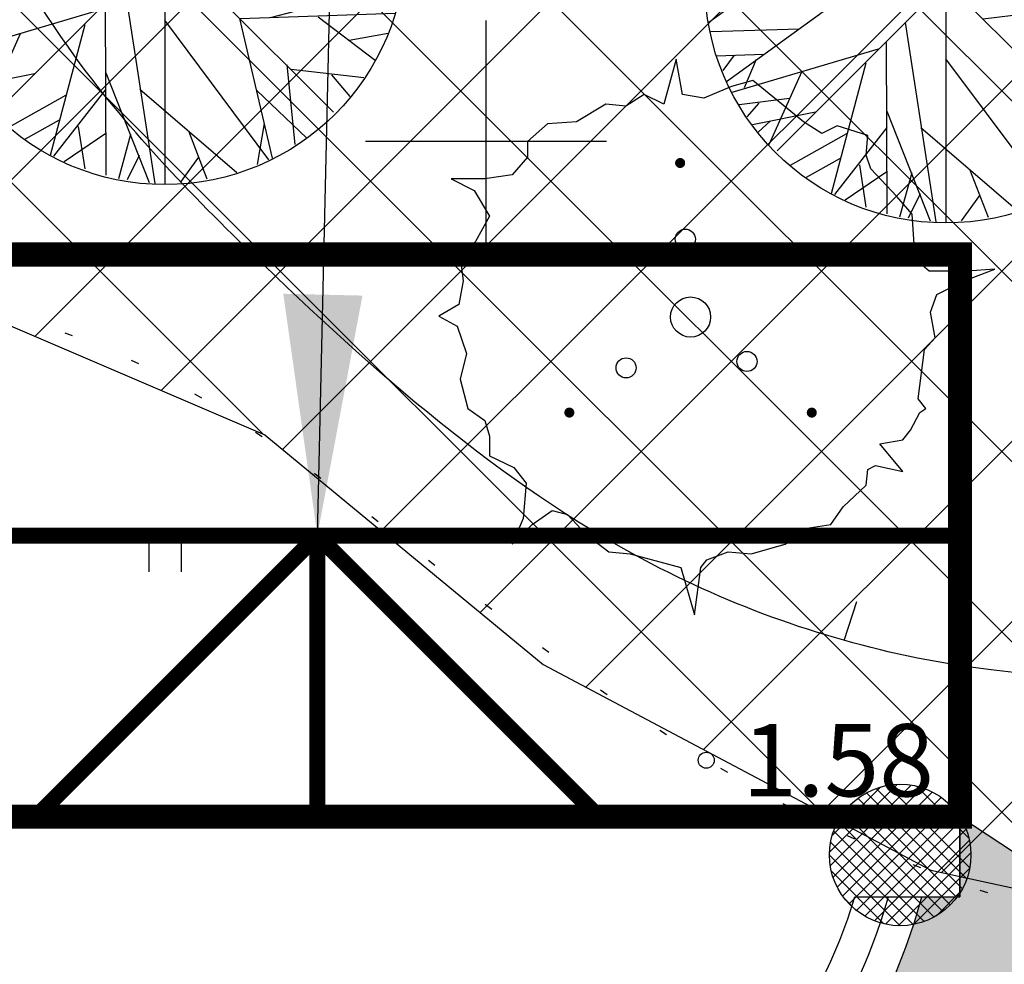
# Model space of a CAD drawing. Extents: x 438257 to 438886, y 6470725 to 6471527.
# Drawn here: x 438544 to 438556, y 6471190 to 6471202 of the extents above; entities that cross this region are included whole.
import ezdxf

# ---------------------------------------------------------------- set-up
doc = ezdxf.new("R2010")
doc.units = 0
doc.header["$LTSCALE"] = 0.5
doc.header["$PDMODE"] = 33
doc.header["$PDSIZE"] = 0.2
doc.linetypes.add('DOT2', pattern=[3.175, 0, -3.175])
doc.linetypes.add('HIDDEN2', pattern=[4.762499999999999, 3.175, -1.5875])
doc.layers.get('0').update_dxf_attribs({"linetype": 'CONTINUOUS'})
for name, color, linetype in [('HALJASTUS', 3, 'CONTINUOUS'), ('HOONESTUS', 5, 'CONTINUOUS'), ('HORISONTAALID', 8, 'CONTINUOUS'), ('KIRJAD', 7, 'CONTINUOUS'), ('KORGUSED', 3, 'CONTINUOUS'), ('PUNKTID', 2, 'CONTINUOUS'), ('PUUD', 3, 'CONTINUOUS'), ('RISTID', 7, 'CONTINUOUS'), ('TEED', 252, 'HIDDEN2'), ('VEEKOGUD', 4, 'CONTINUOUS'), ('VÕSA', 3, 'CONTINUOUS')]:
    doc.layers.add(name, color=color, linetype=linetype)
doc.styles.add('ROMANS', font='txt', dxfattribs={"height": 2})
doc.dimstyles.new('GEOST', dxfattribs={"dimtxt": 0.18, "dimasz": 0.18, "dimexe": 0.18, "dimexo": 0.0625, "dimgap": 0.09, "dimtad": 1, "dimdec": 4, "dimzin": 0, "dimtxsty": 'ROMANS', "dimcen": 0.09, "dimclrt": 256, "dimazin": 3, "dimtfac": 1, "dimtdec": 4, "dimtofl": 0, "dimtmove": 0, "dimatfit": 3, "dimtolj": 1, "dimtzin": 0})

# ---------------------------------------------------------------- blocks, each defined once
blk = doc.blocks.new('38-1')
at = {"const_width": 0.125}
for points in [[(-0.580557, 4.199758999999999, 1), (-0.456426, 4.214471, 1)], [(-3.339634, -2.015982, 1), (-3.215502, -2.001271, 1)], [(2.697151, -2.015982, 1), (2.821283, -2.001271, 1)]]:
    blk.add_lwpolyline(points, format="xyb", close=True, dxfattribs=at)
for centre, radius in [((-0.39032, 2.311443), 0.25), ((-0.259176, 0.371781), 0.5), ((1.145228, -0.73578), 0.25), ((-1.86546, -0.89499), 0.25)]:
    blk.add_circle(centre, radius)
blk = doc.blocks.new('41')
for p, q in [((-0.385865, -0.49566), (-0.385865, 0.50434)), ((0.414135, -0.49566), (0.414135, 0.50434))]:
    blk.add_line(p, q)
blk = doc.blocks.new('RIST')
for p, q in [((0, 3), (0, -3)), ((-3, 0), (3, 0))]:
    blk.add_line(p, q)
blk = doc.blocks.new('TREE_DECIDUOUS_PLAN')
for p, q in [((-12.5388, 54.9406), (-7.9613, 59.4546)), ((-5.3205, 59.6806), (16.5105, 16.7963)), ((2.426, 54.9406), (-1.4472, 59.9056)), ((0, 59.9996), (0, -60)), ((0.4894, 48.6208), (3.6584, 59.6806)), ((18.2711, 35.5298), (5.419, 59.6806)), ((-22.0458, 42.0753), (-16.5881, 57.6486)), ((-12.3627, 32.1443), (-12.5388, 58.7776)), ((9.8203, 51.5549), (12.8133, 58.5516)), ((19.6795, 19.5047), (16.3344, 57.6486)), ((-21.1656, 55.8436), (-0.0388, 45.0094)), ((17.0387, 51.1035), (23.2006, 55.1666)), ((17.7429, 43.6552), (25.4894, 54.2636)), ((-26.4472, 46.5894), (-26.2712, 53.8116)), ((-32.6092, 50.4264), (-23.2782, 23.5674)), ((-31.2008, 51.1035), (-0.2149, 20.1818)), ((31.6513, 50.8778), (30.2429, 30.5643)), ((-37.0107, 47.0408), (-35.25, 35.5298)), ((31.1232, 42.5267), (35.8767, 48.1693)), ((-40.1797, 44.558), (-36.4825, 43.2038)), ((42, 42), (-42, -42)), ((42, -42), (-42, 42)), ((-43.8768, 36.4326), (-44.405, 40.2696)), ((-45.8134, 38.2383), (-40.5318, 33.0471)), ((37.1091, 37.1098), (46.6161, 37.5612)), ((36.2288, 25.1474), (48.9049, 35.0784)), ((-49.8627, 32.8214), (-32.7853, 32.8214)), ((-53.2078, 27.4044), (-40.1797, 20.859)), ((23.3767, 23.3417), (53.3063, 27.4044)), ((54.3626, 25.3731), (20.9119, 0.3198)), ((-54.7923, 24.4702), (-47.75, 21.0847)), ((-32.2571, 20.6333), (-59.1937, 9.347999999999999)), ((-56.0247, 20.859), (-20.8134, 20.859)), ((-57.081, 17.9248), (-47.0458, 14.7649)), ((-58.6656, 12.7336), (-35.9543, 7.5424)), ((38.5175, 13.4107), (58.2359, 13.6364)), ((-59.7219, 2.8025), (-12.0106, 12.0565)), ((29.3626, -6.6771), (59.4682, 7.091)), ((-60, 0), (60, 0)), ((-54.6162, -24.7335), (-20.2853, 0.0941)), ((-45.2853, -0.1316), (-59.0177, -10.0627)), ((-59.7219, -4.8714), (-54.2641, -6.6771)), ((9.2922, -9.1598), (59.6443, -2.8401)), ((-58.4895, -12.3197), (-36.4825, -11.6426)), ((-10.074, -10.0627), (-2.5036, -59.7178)), ((26.3697, -18.4138), (58.9401, -9.8369)), ((-53.2078, -27.442), (-16.7641, -16.6081)), ((-14.8275, -15.0282), (-14.6515, -57.6865)), ((-57.081, -18.4138), (-45.2853, -17.9624)), ((-52.6797, -18.188), (-55.4966, -22.0251)), ((-47.2219, -19.3166), (-50.2148, -26.3135)), ((-0.0388, -19.0909), (25.8415, -53.8495)), ((18.6232, -18.6394), (26.7218, -53.3981)), ((18.7992, -18.6394), (57.3556, -17.2853)), ((38.1654, -18.188), (52.426, -29.0219)), ((-19.9331, -20.2194), (-28.5599, -52.721)), ((-35.9543, -22.4765), (-44.0529, -40.5329)), ((45.9119, -24.0564), (55.595, -22.2508)), ((-38.9472, -29.0219), (-51.4472, -30.6018)), ((-46.5177, -30.1504), (-49.5106, -33.536)), ((30.419, -30.1504), (32.3556, -50.0125)), ((31.4753, -31.279), (49.6091, -33.3103)), ((-32.4331, -32.4075), (-48.1021, -35.5674)), ((-14.6515, -32.1818), (-3.912, -59.4922)), ((41.5105, -32.6332), (46.088, -38.0501)), ((-43.7008, -34.6645), (-46.6937, -37.373)), ((-14.6515, -36.2445), (-27.6797, -52.9467)), ((-6.2008, -36.2445), (17.919, -57.0094)), ((22.8485, -36.4702), (35.3485, -48.4326)), ((-24.6867, -37.8244), (-38.7712, -45.7241)), ((-26.2712, -43.9185), (-34.7219, -48.6583)), ((-21.5177, -45.4984), (-19.9331, -56.1065)), ((24.7852, -44.8213), (23.0246, -54.978)), ((-14.6515, -47.3041), (-25.0388, -54.3009)), ((-8.4895, -47.5298), (-11.4825, -58.5893)), ((5.9471, -46.6269), (10.5246, -58.5893)), ((-6.3768, -52.721), (-9.3698, -58.815)), ((8.4119, -53.1724), (3.8344, -59.4922))]:
    blk.add_line(p, q)
blk.add_circle((0, 0), 60)
blk = doc.blocks.new('A$C192C452B')
at = {"layer": 'HOONESTUS', "linetype": 'CONTINUOUS'}
h = blk.add_hatch(dxfattribs=at)
h.set_pattern_fill('ANSI37', color=6, style=0)
h.set_pattern_definition([(45, (-438819.150296, -6469501.398374), (-0.0883883476483184, 0.0883883476483185), []), (135, (-438819.150296, -6469501.398374), (-0.0883883476483185, -0.0883883476483184), [])])
edge = h.paths.add_edge_path()
edge.add_arc((0.8808879999999999, 0.8808879999999999), 0.8808879999999999, 0, 360)
at = {"layer": 'HOONESTUS', "color": 6, "linetype": 'CONTINUOUS'}
blk.add_circle((0.8808879999999999, 0.8808879999999999), 0.8808879999999999, dxfattribs=at)

msp = doc.modelspace()

# ---------------------------------------------------------------- hatches: boundary and pattern name
at = {"layer": 'HALJASTUS'}
h = msp.add_hatch(dxfattribs=at)
h.set_pattern_fill('GRASS', color=256, scale=0.04, style=0)
h.set_pattern_definition([(90, (0, 0), (-0.71842, 0.71842), [0.1905, -1.24634]), (45, (0, 0), (-0.7184204896855322, 0.7184204896855323), [0.1905, -0.8255]), (135, (0, 0), (-0.7184204896855323, -0.7184204896855322), [0.1905, -0.8255])])
edge = h.paths.add_edge_path()
edge.add_line((438618.484435, 6471185.486091), (438614.042012, 6471184.824484))
edge.add_line((438614.042012, 6471184.824484), (438605.879796, 6471183.719394))
edge.add_line((438605.879796, 6471183.719394), (438595.5842859999, 6471182.552126001))
edge.add_line((438595.5842859999, 6471182.552126001), (438585.297533, 6471180.865001))
edge.add_line((438585.297533, 6471180.865001), (438580.2646149999, 6471178.553632))
edge.add_line((438580.2646149999, 6471178.553632), (438574.858051, 6471174.818376))
edge.add_line((438574.858051, 6471174.818376), (438570.183018, 6471171.60774))
edge.add_line((438570.183018, 6471171.60774), (438568.214471, 6471170.496631))
edge.add_line((438568.214471, 6471170.496631), (438563.8101229999, 6471169.235133))
edge.add_line((438563.8101229999, 6471169.235133), (438559.65319, 6471168.769514))
edge.add_line((438559.65319, 6471168.769514), (438554.982649, 6471168.814557))
edge.add_line((438554.982649, 6471168.814557), (438549.235742, 6471169.461159999))
edge.add_line((438549.235742, 6471169.461159999), (438544.371442, 6471170.85344))
edge.add_line((438544.371442, 6471170.85344), (438541.427381, 6471171.913677))
edge.add_line((438541.427381, 6471171.913677), (438534.391246, 6471174.447583))
edge.add_line((438534.391246, 6471174.447583), (438529.0521350001, 6471176.165426))
edge.add_line((438529.0521350001, 6471176.165426), (438524.025282, 6471178.172401))
edge.add_line((438524.025282, 6471178.172401), (438522.827316, 6471178.53158))
edge.add_line((438522.827316, 6471178.53158), (438520.935653, 6471179.502173))
edge.add_line((438520.935653, 6471179.502173), (438521.941638, 6471180.797512))
edge.add_line((438521.941638, 6471180.797512), (438522.437538, 6471180.618876))
edge.add_line((438522.437538, 6471180.618876), (438525.882946, 6471184.987675))
edge.add_line((438525.882946, 6471184.987675), (438530.3114229999, 6471189.11061))
edge.add_line((438530.3114229999, 6471189.11061), (438531.775233, 6471190.473424))
edge.add_line((438531.775233, 6471190.473424), (438533.632114, 6471192.202191001))
edge.add_line((438533.632114, 6471192.202191001), (438535.401154, 6471192.202191001))
edge.add_line((438535.401154, 6471192.202191001), (438535.401154, 6471191.588861))
edge.add_line((438535.401154, 6471191.588861), (438538.401154, 6471191.588861))
edge.add_line((438538.401154, 6471191.588861), (438538.401154, 6471192.202191001))
edge.add_line((438538.401154, 6471192.202191001), (438539.901154, 6471192.202191001))
edge.add_line((438539.901154, 6471192.202191001), (438539.901154, 6471190.588861))
edge.add_line((438539.901154, 6471190.588861), (438540.375597, 6471190.588861))
edge.add_arc((438547.901154, 6471192.640435), 7.80019, 195.24909, 344.75091)
edge.add_line((438555.426711, 6471190.588861), (438555.901154, 6471190.588861))
edge.add_line((438555.901154, 6471190.588861), (438555.901154, 6471191.588861))
edge.add_line((438555.901154, 6471191.588861), (438557.586765, 6471190.477454))
edge.add_line((438557.586765, 6471190.477454), (438560.1760810001, 6471190.133202))
edge.add_line((438560.1760810001, 6471190.133202), (438562.493496, 6471190.060851))
edge.add_line((438562.493496, 6471190.060851), (438564.33525, 6471190.464161))
edge.add_line((438564.33525, 6471190.464161), (438567.4436149999, 6471193.181442))
edge.add_line((438567.4436149999, 6471193.181442), (438567.746986, 6471193.787618))
edge.add_line((438567.746986, 6471193.787618), (438567.898011, 6471192.778416))
edge.add_line((438567.898011, 6471192.778416), (438568.2376390001, 6471191.647376))
edge.add_line((438568.2376390001, 6471191.647376), (438568.690478, 6471190.403232))
edge.add_line((438568.690478, 6471190.403232), (438568.35085, 6471189.272193))
edge.add_line((438568.35085, 6471189.272193), (438569.030109, 6471187.349424))
edge.add_line((438569.030109, 6471187.349424), (438569.369737, 6471186.105280001))
edge.add_line((438569.369737, 6471186.105280001), (438569.709364, 6471183.956305))
edge.add_line((438569.709364, 6471183.956305), (438569.822576, 6471182.712161))
edge.add_line((438569.822576, 6471182.712161), (438570.275412, 6471181.354911))
edge.add_line((438570.275412, 6471181.354911), (438571.097688, 6471180.21064))
edge.add_line((438571.097688, 6471180.21064), (438572.371428, 6471179.574315))
edge.add_line((438572.371428, 6471179.574315), (438574.183883, 6471179.378468))
edge.add_line((438574.183883, 6471179.378468), (438575.408709, 6471179.329684))
edge.add_line((438575.408709, 6471179.329684), (438576.927023, 6471179.378468))
edge.add_line((438576.927023, 6471179.378468), (438577.5642189999, 6471179.672238))
edge.add_line((438577.5642189999, 6471179.672238), (438578.151848, 6471180.846965))
edge.add_line((438578.151848, 6471180.846965), (438577.907275, 6471181.679136))
edge.add_line((438577.907275, 6471181.679136), (438577.857708, 6471182.364246))
edge.add_line((438577.857708, 6471182.364246), (438580.944555, 6471182.902647))
edge.add_line((438580.944555, 6471182.902647), (438580.944555, 6471182.217537))
edge.add_line((438580.944555, 6471182.217537), (438582.218295, 6471181.630351))
edge.add_line((438582.218295, 6471181.630351), (438583.8840060001, 6471181.630351))
edge.add_line((438583.8840060001, 6471181.630351), (438584.9614350001, 6471181.728274))
edge.add_line((438584.9614350001, 6471181.728274), (438585.353405, 6471181.630351))
edge.add_line((438585.353405, 6471181.630351), (438586.039516, 6471182.217537))
edge.add_line((438586.039516, 6471182.217537), (438586.724975, 6471182.217537))
edge.add_line((438586.724975, 6471182.217537), (438587.019116, 6471182.609231))
edge.add_line((438587.019116, 6471182.609231), (438587.215427, 6471183.098494))
edge.add_line((438587.215427, 6471183.098494), (438587.7052270001, 6471183.490187))
edge.add_line((438587.7052270001, 6471183.490187), (438587.8761020001, 6471184.673397))
edge.add_line((438587.8761020001, 6471184.673397), (438587.959583, 6471185.29841))
edge.add_line((438587.959583, 6471185.29841), (438587.834362, 6471186.089927))
edge.add_line((438587.834362, 6471186.089927), (438587.625659, 6471187.298237001))
edge.add_line((438587.625659, 6471187.298237001), (438587.458696, 6471188.589976001))
edge.add_line((438587.458696, 6471188.589976001), (438587.167164, 6471189.756571))
edge.add_line((438587.167164, 6471189.756571), (438586.791499, 6471191.173454))
edge.add_line((438586.791499, 6471191.173454), (438586.625189, 6471192.423479))
edge.add_line((438586.625189, 6471192.423479), (438586.374745, 6471193.673503))
edge.add_line((438586.374745, 6471193.673503), (438586.082561, 6471195.048318))
edge.add_line((438586.082561, 6471195.048318), (438585.791029, 6471196.173553))
edge.add_line((438585.791029, 6471196.173553), (438585.8745100001, 6471196.465201))
edge.add_line((438585.8745100001, 6471196.465201), (438585.7492890001, 6471197.006784))
edge.add_line((438585.7492890001, 6471197.006784), (438585.7492890001, 6471197.465292))
edge.add_line((438585.7492890001, 6471197.465292), (438585.83277, 6471197.840016))
edge.add_line((438585.83277, 6471197.840016), (438586.040821, 6471198.673602))
edge.add_line((438586.040821, 6471198.673602), (438586.249523, 6471199.256899))
edge.add_line((438586.249523, 6471199.256899), (438585.99908, 6471199.798482))
edge.add_line((438585.99908, 6471199.798482), (438586.249523, 6471200.256990001))
edge.add_line((438586.249523, 6471200.256990001), (438586.040821, 6471200.798573))
edge.add_line((438586.040821, 6471200.798573), (438586.333005, 6471201.256727))
edge.add_line((438586.333005, 6471201.256727), (438586.124302, 6471201.840024))
edge.add_line((438586.124302, 6471201.840024), (438585.791029, 6471202.481652))
edge.add_line((438585.791029, 6471202.481652), (438585.957992, 6471203.064948999))
edge.add_line((438585.957992, 6471203.064948999), (438585.957992, 6471203.731676))
edge.add_line((438585.957992, 6471203.731676), (438585.957992, 6471204.314974))
edge.add_line((438585.957992, 6471204.314974), (438586.124954, 6471204.898272))
edge.add_line((438586.124954, 6471204.898272), (438586.124954, 6471205.481569001))
edge.add_line((438586.124954, 6471205.481569001), (438586.124954, 6471205.898362))
edge.add_line((438586.124954, 6471205.898362), (438586.124954, 6471206.39823))
edge.add_line((438586.124954, 6471206.39823), (438585.457757, 6471207.148387))
edge.add_line((438585.457757, 6471207.148387), (438585.040351, 6471207.648255))
edge.add_line((438585.040351, 6471207.648255), (438584.12271, 6471207.898543))
edge.add_line((438584.12271, 6471207.898543), (438582.871796, 6471208.231906))
edge.add_line((438582.871796, 6471208.231906), (438581.787193, 6471208.398411))
edge.add_line((438581.787193, 6471208.398411), (438580.619761, 6471208.398411))
edge.add_line((438580.619761, 6471208.398411), (438580.036045, 6471208.398411))
edge.add_line((438580.036045, 6471208.398411), (438579.451677, 6471207.981618))
edge.add_line((438579.451677, 6471207.981618), (438578.7009979999, 6471207.731683999))
edge.add_line((438578.7009979999, 6471207.731683999), (438578.4512069999, 6471207.231816))
edge.add_line((438578.4512069999, 6471207.231816), (438577.366603, 6471206.898452))
edge.add_line((438577.366603, 6471206.898452), (438576.94985, 6471206.565089))
edge.add_line((438576.94985, 6471206.565089), (438576.448963, 6471206.565089))
edge.add_line((438576.448963, 6471206.565089), (438575.698284, 6471206.065221))
edge.add_line((438575.698284, 6471206.065221), (438574.864124, 6471205.814933))
edge.add_line((438574.864124, 6471205.814933), (438574.614333, 6471205.398494001))
edge.add_line((438574.614333, 6471205.398494001), (438573.696692, 6471205.06513))
edge.add_line((438573.696692, 6471205.06513), (438573.2792859999, 6471204.731767))
edge.add_line((438573.2792859999, 6471204.731767), (438572.69557, 6471204.398403))
edge.add_line((438572.69557, 6471204.398403), (438571.86141, 6471203.731676))
edge.add_line((438571.86141, 6471203.731676), (438571.2776939999, 6471202.64851))
edge.add_line((438571.2776939999, 6471202.64851), (438570.860288, 6471204.148469))
edge.add_line((438570.860288, 6471204.148469), (438570.610497, 6471205.398494001))
edge.add_line((438570.610497, 6471205.398494001), (438568.800109, 6471205.830254))
edge.add_line((438568.800109, 6471205.830254), (438566.615875, 6471206.193337))
edge.add_line((438566.615875, 6471206.193337), (438564.551976, 6471205.962884))
edge.add_line((438564.551976, 6471205.962884), (438562.382659, 6471205.887137))
edge.add_line((438562.382659, 6471205.887137), (438560.26221, 6471205.762521))
edge.add_line((438560.26221, 6471205.762521), (438558.609746, 6471205.677294))
edge.add_line((438558.609746, 6471205.677294), (438556.290209, 6471208.992458))
edge.add_line((438556.290209, 6471208.992458), (438606.82145, 6471227.64419))
edge.add_line((438606.82145, 6471227.64419), (438607.2439850001, 6471227.294345))
edge.add_line((438607.2439850001, 6471227.294345), (438607.09434, 6471226.70751))
edge.add_line((438607.09434, 6471226.70751), (438607.296805, 6471226.120680001))
edge.add_line((438607.296805, 6471226.120680001), (438607.98235, 6471224.3038))
edge.add_line((438607.98235, 6471224.3038), (438608.58728, 6471221.936382))
edge.add_line((438608.58728, 6471221.936382), (438609.124442, 6471218.448101))
edge.add_line((438609.124442, 6471218.448101), (438609.2672689999, 6471216.224877))
edge.add_line((438609.2672689999, 6471216.224877), (438588.448676, 6471216.224877))
edge.add_line((438588.448676, 6471216.224877), (438588.448676, 6471202.224877))
edge.add_line((438588.448676, 6471202.224877), (438614.448676, 6471202.224877))
edge.add_line((438614.448676, 6471202.224877), (438614.448676, 6471206.438758))
edge.add_line((438614.448676, 6471206.438758), (438615.465516, 6471206.685816))
edge.add_line((438615.465516, 6471206.685816), (438616.711819, 6471206.775776))
edge.add_line((438616.711819, 6471206.775776), (438617.853284, 6471204.830387999))
edge.add_line((438617.853284, 6471204.830387999), (438617.786146, 6471202.18064))
edge.add_line((438617.786146, 6471202.18064), (438617.402289, 6471201.438383))
edge.add_line((438617.402289, 6471201.438383), (438615.704654, 6471198.155701))
edge.add_line((438615.704654, 6471198.155701), (438614.428897, 6471195.204078))
edge.add_line((438614.428897, 6471195.204078), (438615.383304, 6471192.399618))
edge.add_line((438615.383304, 6471192.399618), (438617.114696, 6471189.770408999))
edge.add_line((438617.114696, 6471189.770408999), (438619.3970000001, 6471186.637))
edge.add_line((438619.3970000001, 6471186.637), (438619.408942, 6471185.495765001))
edge.add_line((438619.408942, 6471185.495765001), (438618.484435, 6471185.486091))
h.paths.add_polyline_path([(438594.098858, 6471187.796741), (438596.7078560001, 6471187.997245), (438599.166331, 6471188.448382), (438600.521005, 6471188.749137999), (438601.524464, 6471188.899516), (438604.886053, 6471189.400778), (438607.846262, 6471189.952167), (438607.8964350001, 6471187.245352), (438607.846262, 6471184.839294001), (438607.8964350001, 6471184.438286), (438604.434496, 6471184.137527999), (438600.521005, 6471183.736519), (438596.406818, 6471183.335508999), (438594.75111, 6471186.292954)], flags=16)
h.paths.add_polyline_path([(438610.948283, 6471199.67891), (438592.948283, 6471199.67891), (438592.948283, 6471190.67891), (438610.948283, 6471190.67891)], flags=16)
at = {"layer": 'VEEKOGUD'}
h = msp.add_hatch(dxfattribs=at)
h.set_pattern_fill('ANSI31', color=256, scale=0.3, angle=315, style=0)
h.set_pattern_definition([(0, (0, 0), (3e-16, 0.9524999999999998), [])])
h.paths.add_polyline_path([(438472.790571, 6471038.332883), (438487.305404, 6471042.62408), (438486.564851, 6471040.552468), (438486.71296, 6471038.036937), (438486.861072, 6471036.113297001), (438488.194066, 6471033.893711), (438491.304386, 6471030.638319001), (438494.859038, 6471028.418733), (438498.561803, 6471027.382926), (438507.596543, 6471027.67887), (438513.2247439999, 6471028.418733), (438517.519949, 6471028.418733), (438521.074601, 6471027.234954), (438527.887686, 6471021.612003), (438537.662979, 6471012.437716001), (438545.364726, 6471007.7026), (438556.917347, 6471002.67154), (438564.5152189999, 6470999.179385), (438567.625539, 6470995.923993), (438569.699085, 6470990.892933), (438569.106645, 6470987.933483999), (438566.884986, 6470981.718644001), (438566.440655, 6470978.315279), (438567.181208, 6470974.172054), (438569.699085, 6470967.513296), (438570.587751, 6470963.370069), (438569.550976, 6470957.599146), (438569.254754, 6470955.527533), (438570.291529, 6470951.976196), (438573.8756729999, 6470947.877357), (438576.39355, 6470946.24966), (438578.170878, 6470943.438186), (438577.282216, 6470939.590903), (438575.9492189999, 6470936.039566), (438575.652997, 6470932.488229), (438576.689772, 6470928.345001999), (438579.948205, 6470924.201774), (438583.206635, 6470922.426105), (438590.7602729999, 6470920.058547), (438594.018703, 6470919.318686), (438596.388475, 6470916.803155), (438600.535567, 6470909.552509), (438604.830775, 6470902.449833), (438608.089205, 6470900.378219999), (438612.088191, 6470899.194441), (438617.42017, 6470899.934303), (438621.419153, 6470901.561998), (438623.640812, 6470904.07753), (438627.639795, 6470909.10859), (438630.305784, 6470916.211266001), (438632.379334, 6470923.609886), (438632.231221, 6470930.860532), (438630.6020060001, 6470937.963207), (438627.195464, 6470951.872612), (438624.973805, 6470960.898926999), (438621.715372, 6470967.394921), (438614.309846, 6470977.457043), (438605.867546, 6470989.14686), (438598.017686, 6470999.208982), (438587.057509, 6471009.56705), (438581.281198, 6471017.261613999), (438577.134103, 6471023.032537), (438574.468113, 6471025.104151), (438564.100376, 6471030.875073001), (438559.50895, 6471037.933351), (438556.398629, 6471046.663722), (438554.473192, 6471049.475196), (438552.695865, 6471050.067087), (438546.771445, 6471049.771141999), (438538.625363, 6471050.363031), (438531.6641689999, 6471051.694784), (438526.628411, 6471053.026535), (438522.036985, 6471054.506258001), (438518.0379979999, 6471056.725844), (438514.483347, 6471058.649484999), (438511.96547, 6471061.608933999), (438511.047308, 6471065.160271), (438512.232192, 6471069.007552), (438515.490626, 6471071.227137), (438520.082052, 6471072.55889), (438521.121692, 6471073.375933), (438521.87823, 6471074.761631), (438520.239063, 6471075.202533), (438515.888955, 6471074.887602), (438514.1236930001, 6471075.706424), (438513.114973, 6471077.59601), (438513.304109, 6471079.485597), (438514.81719, 6471080.934279), (438515.44764, 6471082.571921), (438514.565008, 6471086.477067), (438512.862795, 6471090.067279), (438512.043208, 6471093.783466999), (438511.223624, 6471095.610067), (438509.017048, 6471096.932778), (438505.6756600001, 6471098.444447001), (438502.271227, 6471100.888301), (438501.388595, 6471104.226572), (438503.46908, 6471111.721932), (438503.153857, 6471119.847157), (438503.027766, 6471125.112793), (438502.712542, 6471127.947173), (438501.99691, 6471128.83249), (438521.610583, 6471138.438068), (438521.752139, 6471138.213928), (438530.263221, 6471139.662612), (438536.819902, 6471141.552198), (438544.763578, 6471142.49699), (438552.5811600001, 6471141.111294), (438559.516113, 6471138.339899), (438563.298815, 6471137.584064), (438572.061976, 6471137.83601), (438582.401361, 6471137.080175), (438583.031812, 6471136.954202), (438586.814514, 6471138.213928), (438588.075416, 6471140.985321), (438588.201504, 6471145.268385), (438588.831954, 6471149.299504), (438596.901722, 6471162.980112), (438602.575777, 6471167.137204), (438617.076133, 6471174.191661), (438624.641537, 6471175.451385), (438639.70901, 6471175.955278), (438649.165763, 6471176.459167), (438655.848538, 6471177.59292), (438662.909582, 6471179.482506), (438669.466266, 6471183.387651999), (438676.02295, 6471191.134957), (438679.9317430001, 6471195.669966999), (438686.866699, 6471201.464699), (438691.153761, 6471206.125680001), (438693.423383, 6471209.778883999), (438693.675561, 6471212.046387999), (438693.0451100001, 6471213.558056), (438688.7580479999, 6471214.439865001), (438682.957906, 6471214.817780999), (438677.914302, 6471215.069727), (438670.474989, 6471216.707369001), (438663.035673, 6471221.36835), (438655.848538, 6471225.903358), (438652.696291, 6471227.226067), (438650.174487, 6471229.3676), (438648.9135890001, 6471233.272746), (438649.5440390001, 6471237.05192), (438651.05712, 6471242.59471), (438651.56148, 6471244.736241001), (438654.801497, 6471245.731467), (438702.130772, 6471213.613266001), (438635.155384, 6470898.676459), (438612.830254, 6470892.431253), (438590.505123, 6470901.352976)])
edge = h.paths.add_edge_path(flags=16)
edge.add_spline(control_points=[(438639.038843, 6471134.492564), (438639.038843, 6471134.492564), (438638.82284, 6471134.351962999), (438638.343576, 6471133.764784), (438641.239341, 6471131.059901999), (438646.87358, 6471131.535687), (438653.980028, 6471125.649347), (438663.656262, 6471121.342553), (438671.4195520001, 6471124.218586), (438680.483967, 6471123.626593), (438680.075307, 6471127.708793), (438674.492728, 6471131.359475), (438666.412515, 6471125.917216), (438657.261235, 6471132.152973), (438648.992496, 6471134.709989), (438641.553801, 6471136.129611), (438639.038843, 6471134.492564)], knot_values=[0, 0, 0, 0, 0, 0.7731979999999999, 1.774732, 9.850387, 17.011292, 28.74445, 38.374077, 45.42821, 46.064655, 50.10539, 61.941747, 69.804456, 80.486561, 89.48903, 89.48903, 89.48903, 89.48903], degree=3, periodic=0)
at = {"layer": 'VÕSA'}
h = msp.add_hatch(dxfattribs=at)
h.set_pattern_fill('ANSI37', color=256, scale=0.5, style=0)
h.set_pattern_definition([(45, (0, 0), (-1.122532015133643, 1.122532015133644), []), (135, (0, 0), (-1.122532015133644, -1.122532015133643), [])])
h.paths.add_polyline_path([(438495.506903, 6471218.973019), (438499.618862, 6471215.316862), (438502.934738, 6471211.401754), (438505.798452, 6471209.895944), (438508.2099979999, 6471210.197105001), (438511.2244310001, 6471212.305240001), (438514.841752, 6471209.293619), (438524.035771, 6471203.420957), (438529.160309, 6471200.559916001), (438536.093507, 6471196.343646), (438537.751445, 6471195.590741), (438539.710825, 6471196.644807), (438542.87598, 6471197.548293), (438544.081755, 6471197.698876), (438547.246909, 6471196.343646), (438550.713508, 6471193.482605), (438555.536601, 6471190.922726001), (438559.0032, 6471190.169821), (438563.826293, 6471190.01924), (438567.4436149999, 6471193.181442), (438569.553717, 6471197.397713), (438571.211655, 6471202.969213), (438570.759492, 6471205.077348), (438568.800109, 6471205.830254), (438563.977016, 6471205.980835), (438558.852478, 6471205.679673), (438556.290209, 6471208.992458), (438548.53388, 6471206.475889), (438496.906432, 6471220.890251)])

# ---------------------------------------------------------------- linework, layer by layer
at = {"layer": 'HALJASTUS'}
msp.add_lwpolyline([(438522.437538, 6471180.618876), (438525.882946, 6471184.987675), (438530.3114229999, 6471189.11061), (438531.775233, 6471190.473424), (438533.632114, 6471192.202191001), (438535.401154, 6471192.202191001), (438535.401154, 6471191.588861), (438538.401154, 6471191.588861), (438538.401154, 6471192.202191001), (438539.901154, 6471192.202191001), (438539.901154, 6471190.588861), (438540.375597, 6471190.588861, 0.763879), (438555.426711, 6471190.588861), (438555.901154, 6471190.588861), (438555.901154, 6471191.588861), (438557.586765, 6471190.477454)], format="xyb", dxfattribs=at)
at = {"layer": 'HALJASTUS', "linetype": 'DOT2', "ltscale": 0.5}
msp.add_open_spline([(438558.761, 6471205.691000001), (438564.3105351929, 6471206.430421026), (438573.7289976754, 6471207.685338592), (438569.4988766855, 6471196.613884854), (438565.0073679125, 6471188.449034109), (438552.061227462, 6471190.407363078), (438544.2432588279, 6471200.542135516), (438538.7187975804, 6471195.784423615), (438537.091, 6471195.661)], degree=3, knots=[0, 0, 0, 0, 12.29698552491324, 20.86998150064766, 26.86896024706586, 39.83320183692086, 51.85039227395696, 57.18631553052864, 57.18631553052864, 57.18631553052864, 57.18631553052864], dxfattribs=at)
at = {"layer": 'HOONESTUS'}
for p in [(438555.901154, 6471191.588861), (438554.5939640001, 6471190.588861)]:
    msp.add_line(p, (438555.901154, 6471190.588861), dxfattribs=at)
at = {"layer": 'HOONESTUS', "const_width": 0.3, "flags": 128}
msp.add_lwpolyline([(438555.901154, 6471198.588861), (438539.901154, 6471198.588861), (438539.901154, 6471191.588861), (438555.901154, 6471191.588861)], close=True, dxfattribs=at)
at = {"layer": 'HOONESTUS', "const_width": 0.2}
for points in [[(438555.901154, 6471195.088861), (438539.901154, 6471195.088861)], [(438547.901154, 6471195.088861), (438544.401154, 6471191.588861)], [(438547.901154, 6471195.088861), (438547.901154, 6471191.588861)], [(438547.901154, 6471195.088861), (438551.401154, 6471191.588861)]]:
    msp.add_lwpolyline(points, dxfattribs=at)
at = {"layer": 'HOONESTUS'}
for radius, start, end in [(7.80019, 195.24909, 344.75091), (7.400189999999999, 196.095106, 343.904894), (7.000189999999999, 197.042083, 342.957917)]:
    msp.add_arc((438547.901154, 6471192.640435), radius, start, end, dxfattribs=at)
at = {"layer": 'HORISONTAALID'}
msp.add_line((438554.45952, 6471193.783377999), (438554.616998, 6471194.266064), dxfattribs=at)
for points in [[(438460.26, 6471122.551), (438461.0220000001, 6471122.175), (438465.775, 6471121.631), (438466.5379999999, 6471122.161000001), (438464.8369999999, 6471124.826999999), (438464.34, 6471126.124), (438463.402, 6471128.331), (438460.799, 6471134.356999999), (438460.72, 6471136.455), (438462.549, 6471138.35), (438463.421, 6471139), (438465.334, 6471140.267999999), (438467.259, 6471145.319000001), (438467.8639999999, 6471146.697000001), (438469.096, 6471148.786999999), (438471.512, 6471152.731000001), (438473.175, 6471157.385), (438474.59, 6471160.347999999), (438475.72, 6471167.17), (438475.834, 6471170.347000001), (438475.292, 6471175.056), (438474.952, 6471176.759999999), (438475.7819999999, 6471177.407999999), (438477.59, 6471176.867000001), (438481.329, 6471175.107000001), (438483.593, 6471174.465999999), (438488.3320000001, 6471173.932999999), (438492.9739999999, 6471174.735), (438494.4889999999, 6471174.764999999), (438495.5539999999, 6471174.253), (438498.44, 6471173.948), (438503.4829999999, 6471173.402000001), (438507.78, 6471172.827000001), (438509.626, 6471172.142999999), (438512.4639999999, 6471170.156), (438514.708, 6471167.897999999), (438522.0379999999, 6471163.932), (438522.472, 6471162.507999999), (438523.8320000001, 6471157.629), (438523.6919999999, 6471153.947000001), (438523.247, 6471152.391), (438521.719, 6471148.448), (438520.7499999999, 6471145.856000001), (438520.869, 6471145.242000001), (438522.0989999999, 6471145.199), (438523.407, 6471145.323), (438527.098, 6471145.874), (438535.942, 6471146.297999999), (438541.361, 6471146.321), (438542.548, 6471146.021000001), (438546.857, 6471146.446000001), (438549.178, 6471146.609000001), (438552.8449999999, 6471146.770999999), (438555.005, 6471146.363), (438558.307, 6471144.895999999), (438562.14, 6471143.500000001), (438564.623, 6471143.672999999), (438569.471, 6471145.715999999), (438571.967, 6471145.942000001), (438576.7119999999, 6471144.891), (438578.3649999999, 6471144.527999999), (438579.299, 6471144.522000001), (438579.4429999999, 6471145.016), (438579.684, 6471146.301), (438580.594, 6471150.976999999), (438582.154, 6471154.397000001), (438583.46, 6471156.525999999), (438587.122, 6471161.621000001), (438589.6080000001, 6471165.111), (438590.967, 6471166.377000001), (438593.3920000001, 6471167.857999999), (438604.589, 6471173.07), (438605.0899999999, 6471174.14), (438605.829, 6471174.925999999), (438608.575, 6471177.135), (438613.469, 6471179.187999999), (438620.67, 6471180.985000001), (438625.691, 6471181.392000001), (438629.377, 6471182.68), (438632.576, 6471183.345), (438638.349, 6471183.627), (438640.607, 6471183.819), (438643.868, 6471184.307999999), (438647.458, 6471185.050999999), (438648.6629999999, 6471185.355000001), (438649.89, 6471185.825), (438652.846, 6471187.948), (438658.081, 6471191.323), (438659.802, 6471192.07), (438662.5669999999, 6471192.767999999), (438663.904, 6471193.158), (438665.5639999999, 6471193.788999999), (438670.473, 6471197.687000001), (438671.817, 6471199.031999999), (438672.17, 6471200.147000001), (438672.255, 6471200.905999999), (438671.464, 6471210.572999999), (438670.745, 6471211.76), (438670.302, 6471212.081), (438667.365, 6471213.115), (438660.093, 6471217.266), (438658.8200000001, 6471218.022000001), (438651.2999999999, 6471221.704000001), (438648.7670000001, 6471223.42), (438645.927, 6471225.79), (438644.96, 6471227.863), (438644.1379999999, 6471232.599999999), (438643.9129999999, 6471233.991), (438643.844, 6471234.73), (438647.428, 6471237.258999999), (438649.112, 6471237.715), (438649.988, 6471240.267999999)], [(438475.166, 6471190.453), (438476.548, 6471191.574), (438485.016, 6471189.782999999), (438489.405, 6471189.911), (438494.876, 6471186.732999999), (438493.6152382841, 6471186.210527083), (438492.3070224716, 6471186.606204678), (438486.68, 6471187.202000001), (438490.095, 6471185.956), (438499.042, 6471184.64), (438502.4419999999, 6471185.259999999), (438504.431, 6471185.147999999), (438508.678, 6471184.32), (438510.0459999999, 6471183.674), (438512.454, 6471181.686000001), (438517.43, 6471179.512999999), (438518.9249999999, 6471178.917000001), (438520.0039999999, 6471178.553000001), (438521.817, 6471176.286000001), (438526.251, 6471172.692000001), (438529.023, 6471169.63), (438531.07, 6471165.789), (438532.6679999999, 6471163.607000001), (438534.632, 6471161.31), (438537.9519999999, 6471158.349999999), (438539.8470000001, 6471157.642000001), (438542.7110000001, 6471157.676), (438550.5069999999, 6471156.312000001), (438553.601, 6471156.429999999), (438555.033, 6471156.868), (438564.735, 6471162.882999999), (438567.8320000001, 6471164.596), (438570.498, 6471165.403), (438571.037, 6471166.04), (438572.368, 6471167.8), (438574.201, 6471169.29), (438580.201, 6471173.49), (438586.181, 6471176.749), (438587.8149999999, 6471177.781000001), (438589.0820000001, 6471178.770999999), (438588.365, 6471180.332999999), (438587.987, 6471180.957), (438587.21, 6471182.222999999), (438587.002, 6471182.254), (438583.188, 6471181.440999999), (438579.524, 6471179.866), (438577.6139999999, 6471179.548000001), (438571.708, 6471180.001), (438570.3649999999, 6471180.632), (438569.459, 6471181.567000001), (438568.871, 6471182.93), (438568.641, 6471188.041), (438568.0729999999, 6471190.381), (438566.1510000001, 6471191.909), (438564.77, 6471192.556), (438555.72, 6471193.498999999), (438552.162, 6471194.684000001), (438547.238, 6471198.454), (438544.898, 6471201.034), (438542.098, 6471205.547999999), (438539.76, 6471208.144999999)]]:
    msp.add_spline(points, degree=3, dxfattribs=at)
for points, knots in [([(438553.2397983422, 6471172.739130821), (438554.2408585656, 6471173.220472506), (438555.8382098277, 6471174.22901696), (438556.420447152, 6471178.062223), (438556.3319794325, 6471181.464898419), (438556.3904355429, 6471184.776089109), (438555.5184815149, 6471186.196150011), (438553.9623441093, 6471187.021199368), (438551.7116476087, 6471186.720781229), (438547.8673737845, 6471187.832679207), (438544.2944118003, 6471187.889417585), (438540.7569158132, 6471190.93077526), (438538.1604784857, 6471192.842808041), (438535.4143560601, 6471195.43716327), (438532.6913430582, 6471195.424866611), (438532.8411137389, 6471197.227376943), (438534.0954218818, 6471196.721364777), (438534.7496332239, 6471198.759419361), (438532.8830988185, 6471200.466433885), (438531.3310343708, 6471203.783567703), (438530.0438608889, 6471205.895889976), (438528.935, 6471207.38)], [79.72873915987968, 79.72873915987968, 79.72873915987968, 79.72873915987968, 82.87028342270493, 85.14709310986515, 90.72465686480291, 93.40648926079479, 94.84268493005013, 95.40447670642703, 98.60699103117342, 101.2154281111309, 107.5167514641864, 108.3928930051692, 115.1297137685705, 117.0232084216772, 120.0961854797487, 120.4496497631262, 121.6613469200441, 122.3625950929602, 125.8576990972199, 128.1935451967774, 133.4798892071913, 133.4798892071913, 133.4798892071913, 133.4798892072112]), ([(438553.4, 6471206.383000001), (438553.862470424, 6471205.695815691), (438554.5154931616, 6471204.725489902), (438555.8771139231, 6471203.220762618), (438557.5524463722, 6471202.027163913), (438559.6270261804, 6471202.203349701), (438562.1480629783, 6471201.334746897), (438564.1139733453, 6471199.756380548), (438566.8733875458, 6471198.793189789), (438569.2645622948, 6471199.205462161), (438572.6774289898, 6471200.29018591), (438575.4224023314, 6471200.991577691), (438576.0759086393, 6471201.267112522)], [0, 0, 0, 0, 2.475184033576937, 3.49503745453968, 6.118319368363004, 8.219657989340872, 9.512919370584568, 14.02359382136936, 15.68488488553082, 18.09631122698048, 21.08034943040896, 26.51395881325657, 26.51395881325657, 26.51395881325657, 26.51395881325657]), ([(438487.044, 6471202.768999999), (438488.1545212164, 6471203.055472277), (438490.0206116082, 6471203.536852692), (438493.6813914877, 6471202.208212717), (438497.0683183394, 6471198.695354488), (438501.783261575, 6471196.418623125), (438506.3911066441, 6471193.84031384), (438510.3828793549, 6471191.029033306), (438514.7461649959, 6471191.009037904), (438517.4244575313, 6471188.96845924), (438517.5893199924, 6471186.997667667), (438518.4692222644, 6471185.661695965), (438520.2734256882, 6471184.83961211), (438522.8504548463, 6471185.834054197), (438525.7877825306, 6471185.281508296), (438528.0398308953, 6471183.40147027), (438529.1913764453, 6471180.960387528), (438532.2921401485, 6471178.910346553), (438535.805265148, 6471178.172743584), (438538.6903080818, 6471176.176837374), (438540.4789256201, 6471174.103931823), (438540.5617178121, 6471171.927070742), (438542.6111645103, 6471170.280846604), (438544.3028143703, 6471169.217612486), (438545.939931297, 6471169.036342192), (438546.9499512465, 6471169.418052007), (438547.771582123, 6471170.270826416), (438549.6637093836, 6471171.175666817), (438551.1278432893, 6471171.815263901), (438551.7944255965, 6471172.044890735), (438551.7944255965, 6471172.044890735)], [0, 0, 0, 0, 3.348916242623472, 5.627430012718611, 11.27086132721562, 17.72539539252268, 21.16291135593292, 27.20010341832194, 31.92232027060063, 33.61652598406395, 36.76083401683996, 37.37091597850888, 38.32915185727911, 42.38788712825284, 45.05624336376493, 46.88754809018499, 50.99517465516684, 52.84346305272703, 57.82075649402348, 61.57325779287603, 63.17510578833925, 65.86823129587368, 67.46016753810639, 70.77236695857226, 71.80299589280615, 72.20881974623984, 73.96963120707701, 75.25281630674876, 78.44080077956224, 78.94238927385757, 78.94238927385757, 78.94238927385757, 78.94238927385757]), ([(438553.8744424265, 6471150.456243972), (438555.3503630998, 6471150.567623688), (438557.2416435757, 6471150.979148083), (438561.6406286862, 6471153.365534416), (438566.2234777568, 6471153.539978675), (438570.8009200809, 6471154.615620787), (438572.9915132203, 6471156.240315166), (438576.281742056, 6471160.628127023), (438580.3582168174, 6471168.167507398), (438587.8966229028, 6471171.353833724), (438592.2775190763, 6471174.09840092), (438594.7470212452, 6471176.531238856), (438598.0541728691, 6471177.258529153), (438602.1785774969, 6471180.175972492), (438605.631250606, 6471183.092668642), (438612.0950370805, 6471185.189596647), (438617.1033748403, 6471185.751744462), (438622.8292690883, 6471187.446901001), (438626.5885658654, 6471188.890211969), (438631.1832950814, 6471190.067547784), (438636.6404932576, 6471191.135980752), (438642.486811912, 6471191.342601477), (438646.7797171724, 6471193.06393987), (438648.0274467147, 6471194.248536085), (438648.3862714344, 6471194.599304147)], [100.8831496490703, 100.8831496490703, 100.8831496490703, 100.8831496490703, 105.2535505179345, 106.6457868482482, 115.8107792105402, 118.6072627166148, 120.5676652263728, 123.836583242955, 135.0308761194623, 145.2540025002981, 147.4409734649322, 150.5621657051122, 155.4539041486292, 157.1529559431229, 165.6882063787936, 168.7304226759958, 177.3918798283812, 180.738132807312, 186.6177685954056, 189.4558781774751, 194.9577513130687, 203.2698130308504, 206.919326149113, 208.4195201073886, 208.4195201073886, 208.4195201073886, 208.4195201073886])]:
    msp.add_open_spline(points, degree=3, knots=knots, dxfattribs=at)
at = {"layer": 'PUNKTID'}
msp.add_point((438552.742, 6471192.291), dxfattribs=at)
at = {"layer": 'PUUD', "color": 1}
msp.add_lwpolyline([(438552.368913, 6471201.022451), (438552.216313, 6471200.460101), (438551.968363, 6471200.582351), (438551.739463, 6471200.435651001), (438551.491513, 6471200.460101), (438551.129163, 6471200.240051), (438550.766763, 6471200.215601), (438550.518813, 6471199.995501), (438550.518813, 6471199.799901), (438550.328113, 6471199.579851001), (438549.984813, 6471199.530951), (438549.565213, 6471199.530951), (438549.851263, 6471199.384201), (438550.042013, 6471199.066351), (438549.870363, 6471198.748501), (438549.679613, 6471198.552851), (438549.717763, 6471198.259451), (438549.660563, 6471197.966051), (438549.412613, 6471197.819351), (438549.641463, 6471197.697051), (438549.755913, 6471197.354751), (438549.679613, 6471197.036901), (438549.775013, 6471196.670101), (438549.984813, 6471196.523401001), (438550.042013, 6471196.327801), (438550.042013, 6471196.083301), (438550.347163, 6471195.936551), (438550.499763, 6471195.740951), (438550.461613, 6471195.300851), (438550.328113, 6471194.982951), (438550.576063, 6471195.227501), (438550.824013, 6471195.398651), (438551.014713, 6471195.349751), (438551.243613, 6471195.105201), (438551.529663, 6471194.885151), (438551.796713, 6471194.860701), (438552.426113, 6471194.689551), (438552.597763, 6471194.102701), (438552.674063, 6471194.689551), (438552.750363, 6471194.787351), (438553.017363, 6471194.885151), (438553.303463, 6471194.860701), (438553.723063, 6471194.982951), (438553.971013, 6471195.178601), (438554.295213, 6471195.227501), (438554.447813, 6471195.447551), (438554.733913, 6471195.716501), (438554.752963, 6471195.912101001), (438554.848363, 6471195.961001), (438555.191663, 6471195.887651), (438554.905563, 6471196.230001), (438555.191663, 6471196.278901001), (438555.287013, 6471196.401151001), (438555.401463, 6471196.621201), (438555.477763, 6471196.670101), (438555.382363, 6471196.792351), (438555.458663, 6471197.403651), (438555.592163, 6471197.550351), (438555.534963, 6471197.868251001), (438555.611263, 6471198.088301), (438555.954563, 6471198.259451), (438556.336013, 6471198.406151), (438555.992713, 6471198.381701), (438555.515913, 6471198.381701), (438555.344263, 6471198.528401), (438555.306113, 6471199.090801001), (438555.115363, 6471199.310851), (438554.791113, 6471199.653201), (438554.733913, 6471199.824351001), (438554.752963, 6471200.068851001), (438554.371513, 6471200.191151001), (438554.180813, 6471200.093301), (438553.951913, 6471200.240051), (438553.322513, 6471200.753501), (438553.055513, 6471200.680151001), (438552.712213, 6471200.533451), (438552.445163, 6471200.582351)], close=True, dxfattribs=at)
at = {"layer": 'TEED', "ltscale": 0.5}
msp.add_open_spline([(438519.6348556798, 6471179.947333915), (438525.1771394868, 6471177.661184976), (438528.6777640837, 6471176.320215623), (438533.5587856432, 6471174.685322978), (438534.6727245158, 6471174.369338585), (438536.6567894243, 6471173.757324358), (438537.5283655712, 6471173.471349024), (438538.9731058249, 6471172.963833958), (438539.5480887903, 6471172.752950688), (438540.566301814, 6471172.362096623), (438541.0092696188, 6471172.185422597), (438541.8757126287, 6471171.833579911), (438542.3015955824, 6471171.657764607), (438543.5602281413, 6471171.142100031), (438544.3741183284, 6471170.814373532), (438545.6269721951, 6471170.365124304), (438546.0788341296, 6471170.214930442), (438547.6874831911, 6471169.739886702), (438548.9006105976, 6471169.494958886), (438551.204364932, 6471169.167529149), (438552.2774813253, 6471169.063875611), (438554.0415174559, 6471168.93583284), (438554.7115874123, 6471168.895195628), (438556.0434104108, 6471168.832744253), (438556.7083460631, 6471168.811183277), (438558.6920289457, 6471168.784031296), (438559.9996531412, 6471168.816177238), (438562.335391689, 6471169.005923234), (438563.3744483079, 6471169.142426481), (438565.3047271736, 6471169.522061593), (438566.2010770694, 6471169.756953242), (438567.537038696, 6471170.216150084), (438568.0048649382, 6471170.400045785), (438568.8602126097, 6471170.784029571), (438569.2518998017, 6471170.980873883), (438570.0409163383, 6471171.415347007), (438570.4353620575, 6471171.651411723), (438571.6227217025, 6471172.408098476), (438572.4194023807, 6471172.977577729), (438574.1355209793, 6471174.258736123), (438575.0585320706, 6471174.97900921), (438576.6003029848, 6471176.133424629), (438577.1926615201, 6471176.566304453), (438578.4173882609, 6471177.411555796), (438579.0441152353, 6471177.820270362), (438580.9696963344, 6471178.9893958), (438582.3141683588, 6471179.693224018), (438584.4246917145, 6471180.565949144), (438585.1430537551, 6471180.826157412), (438586.6026126712, 6471181.272336747), (438587.3341556712, 6471181.456619054), (438590.3487817834, 6471182.097463995), (438592.6138447052, 6471182.301943206), (438595.6633549392, 6471182.559204428), (438596.5343551227, 6471182.630907968), (438598.2732254703, 6471182.776552392), (438599.138627241, 6471182.850097375), (438601.723586211, 6471183.080161977), (438603.4318673145, 6471183.246146607), (438606.3606245524, 6471183.587261799), (438607.5869770493, 6471183.747514045), (438609.6002366097, 6471184.050931644), (438610.3891685489, 6471184.181742325), (438611.9932889722, 6471184.460796473), (438612.8047101744, 6471184.60745649), (438615.2678758047, 6471185.040270332), (438616.9484567171, 6471185.319962796), (438619.3516148492, 6471185.580481105), (438620.0376997982, 6471185.63958648), (438621.4810942736, 6471185.720654032), (438622.2328380092, 6471185.737433118), (438623.7199197153, 6471185.730257477), (438624.4580679719, 6471185.706652469), (438626.6560020586, 6471185.593364027), (438628.0993194774, 6471185.461475292), (438630.769851529, 6471185.189669541), (438632.0010293479, 6471185.052747594), (438634.4330646408, 6471184.812367062), (438635.6402589573, 6471184.70739005), (438638.5372502008, 6471184.522070022), (438640.2161835028, 6471184.470820305), (438642.9847153928, 6471184.540611495), (438644.0845808615, 6471184.6125712), (438646.2946458397, 6471184.852450852), (438647.4018544728, 6471185.018163057), (438649.0905228241, 6471185.331631483), (438649.670007256, 6471185.450027124), (438651.4107408544, 6471185.835704802), (438652.5416758113, 6471186.125936777), (438654.1919908986, 6471186.675201372), (438654.7604549251, 6471186.890826037), (438655.9393740053, 6471187.410732913), (438656.5305367737, 6471187.721378081), (438657.7095298572, 6471188.44819984), (438658.2922234379, 6471188.859340996), (438660.017307035, 6471190.193482084), (438661.1531770533, 6471191.227632915), (438662.7768471681, 6471192.726510667), (438663.23343957, 6471193.149583845), (438664.1606409855, 6471193.993164089), (438664.6256915898, 6471194.409327122), (438666.0238419333, 6471195.643498135), (438666.9599279872, 6471196.447190068), (438669.1573697631, 6471198.304012236), (438670.4191353512, 6471199.347201555), (438671.6739593511, 6471200.384712612)], degree=3, knots=[0, 0, 0, 0, 13.23387095080298, 13.23387095080298, 16.60756913302882, 16.60756913302882, 19.2635161239759, 19.2635161239759, 21.02661417469656, 21.02661417469656, 22.39504351665714, 22.39504351665714, 23.76347285861773, 23.76347285861773, 26.50033154253891, 26.50033154253891, 28.08034158678955, 28.08034158678955, 32.19378021902141, 32.19378021902141, 35.56953346955004, 35.56953346955004, 37.58525089774742, 37.58525089774742, 39.6009683259448, 39.6009683259448, 43.63240318233954, 43.63240318233954, 47.01367320702412, 47.01367320702412, 50.15769000287168, 50.15769000287168, 51.92522482158212, 51.92522482158212, 53.48664892641708, 53.48664892641708, 55.04807303125201, 55.04807303125201, 58.17092124092191, 58.17092124092191, 61.6379388231605, 61.6379388231605, 63.70970980899325, 63.70970980899325, 65.78148079482597, 65.78148079482597, 69.92502276649145, 69.92502276649145, 71.98051248939892, 71.98051248939892, 74.0360022123064, 74.0360022123064, 80.4735016121089, 80.4735016121089, 83.08815311079348, 83.08815311079348, 85.70280460947805, 85.70280460947805, 90.93210760684715, 90.93210760684715, 94.73400602229864, 94.73400602229864, 97.20114083755135, 97.20114083755135, 99.66827565280406, 99.66827565280406, 104.6025452833093, 104.6025452833093, 106.5471497496671, 106.5471497496671, 108.6530399111273, 108.6530399111273, 110.7589300725876, 110.7589300725876, 114.970710395508, 114.970710395508, 118.6718966848121, 118.6718966848121, 122.3730829741162, 122.3730829741162, 127.6319360463883, 127.6319360463883, 131.178940715223, 131.178940715223, 134.7259453840578, 134.7259453840578, 136.575514468154, 136.575514468154, 140.2746526363464, 140.2746526363464, 142.331890721594, 142.331890721594, 144.7499113184086, 144.7499113184086, 147.1679319152231, 147.1679319152231, 151.9276826621062, 151.9276826621062, 153.750091416707, 153.750091416707, 155.5725001713078, 155.5725001713078, 159.2173176805094, 159.2173176805094, 164.1237771512256, 164.1237771512256, 164.1237771512256, 164.1237771512256], dxfattribs=at)
at = {"layer": 'TEED', "linetype": 'BYBLOCK', "ltscale": 0.5}
msp.add_spline([(438518.8357857962, 6471175.342577337), (438539.589, 6471170.057999999), (438545.812, 6471167.686999999), (438553.801, 6471166.449), (438569.85, 6471168.493), (438579.158, 6471174.885), (438586.4220000001, 6471178.602000001), (438595.329, 6471180.021999999), (438610.127, 6471181.607000001), (438621.152, 6471183.197000001), (438632.717, 6471182.47), (438643.7429999999, 6471182.095999999), (438650.873, 6471183.156000001), (438657.421, 6471185.378), (438665.264, 6471191.616999999), (438673.2669999999, 6471198.457999999)], degree=3, dxfattribs=at)
at = {"layer": 'VEEKOGUD', "ltscale": 0.5}
msp.add_spline([(438499.1352268074, 6471081.942310211), (438504.532435397, 6471067.050378366), (438505.0877918378, 6471064.152205279), (438500.8889728964, 6471051.360452479), (438495.1408367525, 6471047.63848149), (438488.3531407949, 6471044.740308402), (438486.5636592903, 6471037.83402533), (438492.302346836, 6471029.941129579), (438500.4042183014, 6471027.088452615), (438518.4224682284, 6471028.260054462), (438528.9125426201, 6471020.613810932), (438536.1565825281, 6471013.796240567), (438552.9407041488, 6471004.176773574), (438566.0595608068, 6470997.612074939), (438569.5151148767, 6470990.212485528), (438567.4788057651, 6470983.121211395), (438566.4915050656, 6470979.359753633), (438567.4809847143, 6470973.51086824), (438570.5662989954, 6470963.583084077), (438569.3321739315, 6470955.258546934), (438572.726020289, 6470949.153885481), (438578.1013712941, 6470943.681506538), (438576.0650621826, 6470936.220254071), (438575.6331179239, 6470934.00037649), (438580.9398612107, 6470923.517624822), (438593.4863481146, 6470919.350539683), (438601.7549967426, 6470907.264542888), (438607.617099713, 6470900.419922872), (438617.6135221336, 6470899.803290421), (438625.6353463975, 6470905.846288819), (438630.3250255312, 6470916.26737743), (438632.6357103933, 6470926.227285302), (438629.3652762179, 6470942.938024535), (438624.7917396172, 6470961.91485882), (438613.7935388061, 6470977.916417058), (438602.5012803668, 6470994.31884101), (438592.9785816108, 6471004.232838128), (438585.1418804839, 6471011.755753651), (438575.0070266953, 6471024.740477793), (438566.3681415207, 6471029.118568005), (438560.9379828092, 6471035.161566403), (438556.2862036043, 6471046.914631453), (438555.1129414306, 6471048.890083052), (438552.7063957726, 6471049.815030782), (438547.0294126968, 6471049.815030782), (438528.4978386486, 6471052.425612708), (438520.4143099147, 6471055.200459685), (438510.8985176496, 6471064.4049672), (438511.0219298318, 6471066.439853719), (438516.0818487544, 6471071.496239439), (438521.6971241178, 6471073.901106186), (438521.9439484822, 6471074.394412526), (438518.4266867001, 6471075.072708032), (438514.847720448, 6471075.134371088), (438514.168951825, 6471075.627677428), (438513.1816511254, 6471079.080819911), (438514.9094281604, 6471080.992380319), (438515.4647846014, 6471083.397247068), (438512.9906590925, 6471089.604713097), (438511.139466633, 6471095.58604844), (438507.7456202754, 6471097.374280843), (438501.3281608642, 6471103.047300908), (438503.0527894472, 6471109.616764992), (438502.9293772651, 6471119.359558096), (438501.6952522013, 6471129.657320595), (438495.7714447612, 6471130.767259385), (438483.5308246122, 6471132.593214002), (438473.1641591602, 6471136.847978102), (438472.2385661729, 6471137.587936665), (438472.1151539907, 6471138.327895228), (438472.5470982495, 6471139.561160129), (438474.3982874666, 6471145.295843247), (438477.7260682133, 6471150.622924273), (438481.4284466474, 6471156.665922672), (438489.0800311224, 6471160.982349828), (438493.5228891343, 6471163.572205743), (438501.4830024434, 6471168.011959013), (438512.0077130489, 6471166.96627332), (438518.9188211885, 6471160.306642469), (438519.1656487953, 6471151.427135934), (438520.5241523015, 6471139.981610193), (438521.1412164547, 6471138.440028119), (438522.4370492309, 6471138.316702007), (438537.4316861044, 6471141.708181433), (438549.9409914445, 6471141.834718592), (438562.9610236763, 6471137.579954491), (438570.9211402279, 6471138.258249997), (438581.5346300442, 6471136.963322039), (438587.2116098775, 6471138.566565277), (438588.277874789, 6471147.223877306), (438591.4248967824, 6471153.205212647), (438597.1635843279, 6471163.132994919), (438607.6190192635, 6471169.895430344), (438619.3432219616, 6471174.890153008), (438630.6087104532, 6471175.563162408), (438643.9989824738, 6471175.99480569), (438657.1424301303, 6471177.9063661), (438667.5708000521, 6471181.914477978), (438679.6940617365, 6471195.449298147), (438692.7795532345, 6471208.553410327), (438693.5817372822, 6471213.116489707), (438690.3113031068, 6471214.288091552), (438675.3783707032, 6471215.521356456), (438666.9246054229, 6471218.542855655), (438659.6223694127, 6471223.874910393), (438649.8110604015, 6471230.102899851), (438649.4408238551, 6471236.022570244), (438653.1324210301, 6471250.48731375), (438653.687777471, 6471259.613474403)], degree=3, dxfattribs=at)
at = {"layer": 'VÕSA'}
msp.add_lwpolyline([(438558.852478, 6471205.679673), (438556.290209, 6471208.992458), (438548.53388, 6471206.475889), (438496.906432, 6471220.890251), (438495.506903, 6471218.973019), (438499.618862, 6471215.316862), (438502.934738, 6471211.401754), (438505.798452, 6471209.895944), (438508.2099979999, 6471210.197105001), (438511.2244310001, 6471212.305240001), (438514.841752, 6471209.293619), (438524.035771, 6471203.420957), (438529.160309, 6471200.559916001), (438536.093507, 6471196.343646), (438537.751445, 6471195.590741), (438539.710825, 6471196.644807), (438542.87598, 6471197.548293), (438544.081755, 6471197.698876), (438547.246909, 6471196.343646), (438550.713508, 6471193.482605), (438555.536601, 6471190.922726001), (438559.0032, 6471190.169821)], dxfattribs=at)

# ---------------------------------------------------------------- block references
at = {"layer": 'HALJASTUS', "ltscale": 0.5, "xscale": 0.5, "yscale": 0.5, "zscale": 0.5}
for name, p in [('38-1', (438552.676864, 6471197.624136)), ('41', (438546.00121, 6471194.884878))]:
    msp.add_blockref(name, p, dxfattribs=at)
at = {"layer": 'HOONESTUS', "color": 6, "linetype": 'CONTINUOUS'}
msp.add_blockref('A$C192C452B', (438554.276543, 6471190.230528), dxfattribs=at)
at = {"layer": 'PUUD', "ltscale": 0.5, "xscale": 0.05, "yscale": 0.05, "zscale": 0.05}
for p in [(438546.000845, 6471202.458711), (438555.724421, 6471201.981029)]:
    msp.add_blockref('TREE_DECIDUOUS_PLAN', p, dxfattribs=at)
at = {"layer": 'RISTID', "xscale": 0.5, "yscale": 0.5, "zscale": 0.5}
msp.add_blockref('RIST', (438550, 6471200), dxfattribs=at)

# ---------------------------------------------------------------- texts
at = {"layer": 'KORGUSED', "color": 3, "style": 'ROMANS'}
msp.add_text('1.58', height=0.9, dxfattribs=at).set_placement((438553.192, 6471191.841))

# ---------------------------------------------------------------- leaders
at = {"layer": 'KIRJAD'}
msp.add_leader([(438547.901154, 6471195.088861), (438548.541763, 6471223.083953)], dimstyle='GEOST', override={"dimtxt": 1.5, "dimasz": 3, "dimexe": 0.5, "dimexo": 0.5, "dimtad": 2, "dimdec": 2, "dimzin": 8, "dimtdec": 2, "dimtzin": 12}, dxfattribs=at)

doc.saveas('drawing.dxf')
